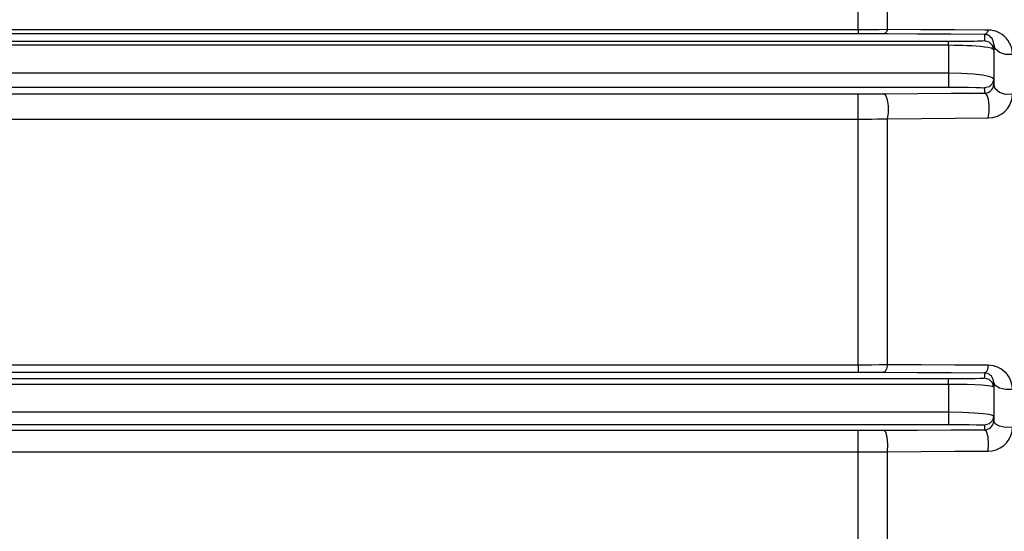
# Model space of a CAD drawing. Extents: x 0 to 210, y 0 to 297.
# Drawn here: x 77 to 84, y 161 to 165 of the extents above; entities that cross this region are included whole.
import ezdxf
from ezdxf.enums import TextEntityAlignment as Align

# ---------------------------------------------------------------- set-up
doc = ezdxf.new("R2010")
doc.units = 0
doc.header["$LTSCALE"] = 19.36
doc.layers.get('0').update_dxf_attribs({"linetype": 'CONTINUOUS'})
doc.layers.add('DIMENSION', color=7, linetype='CONTINUOUS')
doc.styles.add('TEXTSTYLE_2', font='arial.ttf')
doc.dimstyles.get("Standard").update_dxf_attribs({"dimtxt": 2.5, "dimasz": 2.5, "dimexe": 1.25, "dimexo": 0.625, "dimtad": 1, "dimcen": 2.5, "dimazin": 3, "dimtfac": 1, "dimtmove": 0, "dimatfit": 3})

# ---------------------------------------------------------------- blocks, each defined once
blk = doc.blocks.new('_FILLED')
at = {"color": 0, "linetype": 'BYBLOCK'}
blk.add_solid([(0, 0), (-1, 0.1875), (-1, -0.1875)], dxfattribs=at)
blk = doc.blocks.new('*D1')
at = {"layer": 'DIMENSION', "color": 2, "linetype": 'CONTINUOUS'}
for p, q in [((69.8246, 189.6906), (33.3887, 189.6906)), ((35.3887, 189.6906), (35.3887, 164.6191)), ((35.3887, 139.5476), (35.3887, 164.6191)), ((82.854, 139.5476), (33.3887, 139.5476))]:
    blk.add_line(p, q, dxfattribs=at)
at = {"layer": 'DIMENSION', "color": 2, "linetype": 'CONTINUOUS', "xscale": 4, "yscale": 4, "zscale": 4}
for p, rotation in [((35.3887, 189.6906), 90), ((35.3887, 139.5476), 270)]:
    blk.add_blockref('_FILLED', p, dxfattribs=dict(at, rotation=rotation))
at = {"layer": 'DIMENSION', "color": 5, "linetype": 'CONTINUOUS', "style": 'TEXTSTYLE_2'}
blk.add_text('251', height=3.5, rotation=90, dxfattribs=at).set_placement((34.5137, 164.6191), align=Align.CENTER)
blk = doc.blocks.new('*D4')
at = {"layer": 'DIMENSION', "color": 2, "linetype": 'CONTINUOUS'}
for p, q in [((50.654, 158.2913), (50.654, 201.6906)), ((104.714, 173.0652), (104.714, 201.6906)), ((50.654, 199.6906), (77.684, 199.6906)), ((104.714, 199.6906), (77.684, 199.6906))]:
    blk.add_line(p, q, dxfattribs=at)
at = {"layer": 'DIMENSION', "color": 2, "linetype": 'CONTINUOUS', "xscale": 4, "yscale": 4, "zscale": 4, "rotation": 180}
blk.add_blockref('_FILLED', (50.654, 199.6906), dxfattribs=at)
at = {"layer": 'DIMENSION', "color": 2, "linetype": 'CONTINUOUS', "xscale": 4, "yscale": 4, "zscale": 4}
blk.add_blockref('_FILLED', (104.714, 199.6906), dxfattribs=at)
at = {"layer": 'DIMENSION', "color": 5, "linetype": 'CONTINUOUS', "style": 'TEXTSTYLE_2'}
blk.add_text('270', height=3.5, dxfattribs=at).set_placement((77.684, 200.5656), align=Align.CENTER)
blk = doc.blocks.new('*D5')
at = {"layer": 'DIMENSION', "color": 2, "linetype": 'CONTINUOUS'}
for p, q in [((50.654, 158.2913), (50.654, 211.2156)), ((114.714, 172.1781), (114.714, 211.2156)), ((50.654, 209.2156), (82.684, 209.2156)), ((114.714, 209.2156), (82.684, 209.2156))]:
    blk.add_line(p, q, dxfattribs=at)
at = {"layer": 'DIMENSION', "color": 2, "linetype": 'CONTINUOUS', "xscale": 4, "yscale": 4, "zscale": 4, "rotation": 180}
blk.add_blockref('_FILLED', (50.654, 209.2156), dxfattribs=at)
at = {"layer": 'DIMENSION', "color": 2, "linetype": 'CONTINUOUS', "xscale": 4, "yscale": 4, "zscale": 4}
blk.add_blockref('_FILLED', (114.714, 209.2156), dxfattribs=at)
at = {"layer": 'DIMENSION', "color": 5, "linetype": 'CONTINUOUS', "style": 'TEXTSTYLE_2'}
blk.add_text('320', height=3.5, dxfattribs=at).set_placement((82.684, 210.0906), align=Align.CENTER)

msp = doc.modelspace()

# ---------------------------------------------------------------- linework, layer by layer
at = {"color": 9, "linetype": 'CONTINUOUS'}
for p, q in [((82.7555, 164.496), (64.214, 164.496)), ((82.7555, 164.4704), (64.214, 164.4704)), ((82.9495, 164.4979), (82.8951, 164.497)), ((83.594, 164.4654), (83.594, 164.4234)), ((83.6182, 164.4948), (83.5941, 164.4949)), ((83.637, 164.4936), (83.6182, 164.4948)), ((83.354, 164.4181), (64.454, 164.4181)), ((83.354, 164.3935), (64.454, 164.3935)), ((83.6641, 164.3704), (83.654, 164.4014)), ((64.454, 164.2101), (83.354, 164.2101)), ((64.454, 164.1156), (83.354, 164.1156)), ((83.594, 164.1105), (83.594, 164.076)), ((64.214, 164.0716), (82.7555, 164.0716)), ((64.214, 163.9037), (82.7555, 163.9037)), ((82.7555, 162.2704), (64.214, 162.2704)), ((82.7555, 162.2209), (64.214, 162.2209)), ((83.594, 162.2171), (83.594, 162.1829)), ((83.6519, 162.2653), (83.6182, 162.269)), ((83.6792, 162.2567), (83.6519, 162.2653)), ((83.354, 162.1782), (64.454, 162.1782)), ((83.6641, 162.1338), (83.654, 162.1546)), ((83.354, 162.142), (64.454, 162.142)), ((64.454, 161.9589), (83.354, 161.9589)), ((64.214, 161.8375), (82.7555, 161.8375)), ((64.454, 161.876), (83.354, 161.876)), ((83.594, 161.8715), (83.594, 161.8412)), ((64.214, 161.6932), (82.7555, 161.6932))]:
    msp.add_line(p, q, dxfattribs=at)
at = {"color": 7, "linetype": 'CONTINUOUS'}
for p, q in [((82.9493, 164.4697), (82.9253, 164.4698)), ((83.5973, 164.4652), (83.594, 164.4654)), ((83.601, 164.4649), (83.5973, 164.4652)), ((83.654, 164.4014), (83.654, 164.3634)), ((83.654, 164.3634), (83.654, 164.1705)), ((83.6532, 164.1253), (83.654, 164.1345)), ((83.654, 164.1705), (83.654, 164.1345)), ((83.6066, 162.2155), (83.594, 162.2171)), ((83.654, 162.1546), (83.6532, 162.1645)), ((83.654, 162.1546), (83.654, 162.1229)), ((83.654, 162.1229), (83.654, 161.9315)), ((83.653, 161.8899), (83.654, 161.9006)), ((83.654, 161.9315), (83.654, 161.9006))]:
    msp.add_line(p, q, dxfattribs=at)
at = {"color": 9, "linetype": 'CONTINUOUS'}
for points in [[(82.7555, 164.496), (82.7555, 164.7001), (82.7555, 164.8277)], [(82.9495, 164.4979), (82.9495, 164.7162), (82.9495, 164.8277)], [(82.8951, 164.497), (82.8444, 164.4964), (82.7978, 164.4961), (82.7555, 164.496)], [(82.7555, 164.496), (82.7555, 164.4823), (82.7555, 164.4736), (82.7555, 164.4704)], [(82.9253, 164.4698), (82.8777, 164.4701), (82.8333, 164.4703), (82.7925, 164.4704), (82.7555, 164.4704)], [(82.9495, 164.4979), (82.9423, 164.4829), (82.9341, 164.4733), (82.9253, 164.4698)], [(83.5941, 164.4949), (83.3929, 164.4958), (83.17, 164.4969), (82.9495, 164.4979)], [(83.6182, 164.4948), (83.6111, 164.4791), (83.6028, 164.4691), (83.594, 164.4654)], [(83.6956, 164.4743), (83.6813, 164.4814), (83.667, 164.4869), (83.6527, 164.4908), (83.637, 164.4936)], [(83.7782, 164.3327), (83.7756, 164.3621), (83.7688, 164.3873), (83.7594, 164.4086), (83.7484, 164.4267), (83.7362, 164.4419), (83.7231, 164.4548), (83.7095, 164.4655), (83.6956, 164.4743)], [(83.594, 164.4234), (83.5901, 164.4224), (83.5797, 164.4216), (83.5644, 164.4208), (83.5456, 164.4202), (83.5243, 164.4196), (83.5014, 164.4192), (83.4777, 164.4188), (83.4539, 164.4186), (83.4306, 164.4184), (83.4074, 164.4182), (83.3824, 164.4181), (83.354, 164.4181)], [(83.354, 164.3935), (83.354, 164.4065), (83.354, 164.415), (83.354, 164.4181)], [(83.354, 164.3935), (83.354, 164.3043), (83.354, 164.2101)], [(83.617, 164.3781), (83.5935, 164.3817), (83.5669, 164.3848), (83.5382, 164.3873), (83.5086, 164.3893), (83.4789, 164.3908), (83.4498, 164.392), (83.4207, 164.3928), (83.3895, 164.3933), (83.354, 164.3935)], [(83.654, 164.3634), (83.6459, 164.3934), (83.624, 164.4153), (83.594, 164.4234)], [(83.654, 164.3634), (83.6491, 164.3689), (83.6361, 164.3738), (83.617, 164.3781)], [(83.7782, 164.3327), (83.7332, 164.3322), (83.6924, 164.3456), (83.6641, 164.3704)], [(83.354, 164.2101), (83.354, 164.1798), (83.354, 164.1484), (83.354, 164.1247), (83.354, 164.1156)], [(83.354, 164.2101), (83.4396, 164.2084), (83.5191, 164.2036), (83.5799, 164.1967), (83.62, 164.189), (83.6446, 164.1805), (83.654, 164.1705)], [(83.354, 164.1156), (83.4225, 164.1154), (83.4861, 164.1148), (83.5347, 164.1139), (83.5668, 164.1129), (83.5865, 164.1118), (83.594, 164.1105)], [(83.7782, 164.0684), (83.7332, 164.0679), (83.6924, 164.0808), (83.6641, 164.1046), (83.654, 164.1345)], [(82.7555, 164.0716), (82.7959, 164.0717), (82.8331, 164.0717), (82.867, 164.0719), (82.8977, 164.072), (82.9253, 164.0721)], [(82.7555, 163.9037), (82.7555, 163.9433), (82.7555, 163.9889), (82.7555, 164.0308), (82.7555, 164.0605), (82.7555, 164.0716)], [(82.9253, 164.0721), (83.1497, 164.0734), (83.3726, 164.0747), (83.594, 164.076)], [(82.9495, 163.9063), (82.9561, 163.9461), (82.9563, 163.9911), (82.9503, 164.0323), (82.9392, 164.0613), (82.9253, 164.0721)], [(83.6182, 163.9113), (83.6245, 163.9511), (83.6246, 163.9958), (83.6186, 164.0366), (83.6077, 164.0653), (83.594, 164.076)], [(83.6182, 163.9113), (83.6489, 163.9144), (83.6791, 163.9235), (83.7069, 163.9381), (83.7299, 163.9564), (83.748, 163.977), (83.7613, 163.9984), (83.7705, 164.0204), (83.7762, 164.0436), (83.7782, 164.0684)], [(82.7555, 163.9037), (82.8017, 163.9038), (82.8441, 163.9042), (82.8829, 163.9048), (82.918, 163.9055), (82.9495, 163.9063)], [(82.7555, 162.2704), (82.7555, 163.1201), (82.7555, 163.9037)], [(82.9495, 163.9063), (83.174, 163.908), (83.3969, 163.9097), (83.6182, 163.9113)], [(82.9495, 162.2716), (82.9495, 163.1218), (82.9495, 163.9063)], [(82.9495, 162.2716), (82.8943, 162.271), (82.8434, 162.2706), (82.7971, 162.2704), (82.7555, 162.2704)], [(82.7555, 162.2704), (82.7555, 162.2444), (82.7555, 162.2272), (82.7555, 162.2209)], [(82.9253, 162.2205), (82.877, 162.2207), (82.8324, 162.2208), (82.7919, 162.2209), (82.7555, 162.2209)], [(82.9495, 162.2716), (82.9433, 162.2448), (82.9348, 162.227), (82.9253, 162.2205)], [(83.594, 162.2171), (83.3717, 162.2182), (83.1488, 162.2193), (82.9253, 162.2205)], [(83.6182, 162.269), (83.3959, 162.2699), (83.173, 162.2707), (82.9495, 162.2716)], [(83.6182, 162.269), (83.612, 162.2418), (83.6036, 162.2237), (83.594, 162.2171)], [(83.7782, 162.1085), (83.7762, 162.1339), (83.7708, 162.1566), (83.7627, 162.1774), (83.7518, 162.1966), (83.7381, 162.2145), (83.7215, 162.2308), (83.702, 162.245), (83.6792, 162.2567)], [(83.594, 162.1829), (83.5852, 162.1816), (83.5625, 162.1806), (83.5305, 162.1797), (83.4934, 162.1791), (83.4533, 162.1787), (83.408, 162.1784), (83.354, 162.1782)], [(83.354, 162.142), (83.354, 162.1608), (83.354, 162.1735), (83.354, 162.1782)], [(83.654, 162.1229), (83.6459, 162.1529), (83.624, 162.1748), (83.594, 162.1829)], [(83.354, 162.142), (83.354, 162.0527), (83.354, 161.9589)], [(83.6146, 162.1325), (83.5747, 162.1359), (83.5282, 162.1385), (83.4781, 162.1403), (83.4215, 162.1415), (83.354, 162.142)], [(83.654, 162.1229), (83.643, 162.1281), (83.6146, 162.1325)], [(83.7782, 162.1085), (83.7332, 162.1081), (83.6924, 162.1171), (83.6641, 162.1338)], [(83.354, 161.9589), (83.354, 161.9207), (83.354, 161.8888), (83.354, 161.876)], [(83.354, 161.9589), (83.4464, 161.9575), (83.5258, 161.954), (83.5836, 161.9492), (83.6214, 161.944), (83.6449, 161.9383), (83.654, 161.9315)], [(83.7782, 161.857), (83.7332, 161.8566), (83.6924, 161.8652), (83.6641, 161.8809), (83.654, 161.9006)], [(82.7555, 161.8375), (82.8052, 161.8376), (82.8501, 161.8377), (82.8901, 161.8378), (82.9253, 161.8379)], [(82.7555, 161.6932), (82.7555, 161.7419), (82.7555, 161.7896), (82.7555, 161.8243), (82.7555, 161.8375)], [(82.9253, 161.8379), (83.1488, 161.839), (83.3717, 161.8401), (83.594, 161.8412)], [(82.9495, 161.695), (82.9518, 161.7435), (82.9477, 161.7907), (82.938, 161.8249), (82.9253, 161.8379)], [(83.354, 161.876), (83.4279, 161.8758), (83.4914, 161.8752), (83.5377, 161.8744), (83.5679, 161.8736), (83.5867, 161.8726), (83.594, 161.8715)], [(83.6182, 161.699), (83.6204, 161.7473), (83.6162, 161.7942), (83.6066, 161.8282), (83.594, 161.8412)], [(83.6182, 161.699), (83.644, 161.7012), (83.671, 161.7081), (83.6973, 161.72), (83.721, 161.7363), (83.741, 161.756), (83.7567, 161.7782), (83.7682, 161.8022), (83.7755, 161.8282), (83.7782, 161.857)], [(82.7555, 161.6932), (82.8123, 161.6934), (82.8636, 161.6938), (82.9093, 161.6944), (82.9495, 161.695)], [(82.9495, 161.695), (83.1731, 161.6964), (83.396, 161.6977), (83.6182, 161.699)], [(82.9495, 160.0505), (82.9495, 160.8875), (82.9495, 161.695)], [(82.7555, 160.05), (82.7555, 160.8864), (82.7555, 161.6932)]]:
    msp.add_lwpolyline(points, dxfattribs=at)
at = {"color": 7, "linetype": 'CONTINUOUS'}
for points in [[(83.594, 164.4654), (83.3686, 164.4669), (83.1457, 164.4684), (82.9493, 164.4697)], [(83.654, 164.4014), (83.653, 164.4129), (83.6504, 164.4228), (83.6469, 164.4311), (83.6428, 164.4382), (83.6382, 164.4442), (83.6333, 164.4493), (83.6282, 164.4536), (83.623, 164.4571), (83.6176, 164.4599), (83.6123, 164.4621), (83.6069, 164.4637), (83.601, 164.4649)], [(83.654, 164.1705), (83.6459, 164.1405), (83.624, 164.1186), (83.594, 164.1105)], [(83.594, 164.076), (83.6055, 164.0773), (83.6168, 164.0807), (83.6272, 164.0862), (83.6359, 164.093), (83.6426, 164.1006), (83.6476, 164.1086), (83.6511, 164.1167), (83.6532, 164.1253)], [(83.6532, 162.1645), (83.6512, 162.1732), (83.6481, 162.1812), (83.6441, 162.1887), (83.6389, 162.1956), (83.6327, 162.202), (83.6254, 162.2075), (83.6168, 162.2121), (83.6066, 162.2155)], [(83.654, 161.9315), (83.6459, 161.9015), (83.624, 161.8796), (83.594, 161.8715)], [(83.594, 161.8412), (83.6036, 161.8421), (83.6138, 161.8447), (83.6236, 161.8492), (83.6325, 161.8554), (83.64, 161.8628), (83.6459, 161.8711), (83.6502, 161.8801), (83.653, 161.8899)]]:
    msp.add_lwpolyline(points, dxfattribs=at)

# ---------------------------------------------------------------- dimensions: what is measured, and where the dimension line sits
at = {"layer": 'DIMENSION', "color": 2, "linetype": 'CONTINUOUS'}
for base, p2, picture, middle in [((114.714, 209.2156), (114.714, 172.1781), '*D5', (82.6782, 209.2156)), ((104.714, 199.6906), (104.714, 173.0652), '*D4', (77.6392, 199.6906))]:
    dim = msp.add_linear_dim(base=base, p1=(50.654, 158.2913), p2=p2, dimstyle='Standard', dxfattribs=at)
    dim.commit()
    dim.dimension.update_dxf_attribs({"geometry": picture, "text_midpoint": middle, "dimtype": 128})
dim = msp.add_linear_dim(base=(35.3887, 189.6906), p1=(82.854, 139.5476), p2=(69.8246, 189.6906), angle=90, dimstyle='Standard', dxfattribs=at)
dim.commit()
dim.dimension.update_dxf_attribs({"geometry": '*D1', "text_midpoint": (35.3887, 164.236), "dimtype": 128})

doc.saveas('drawing.dxf')
